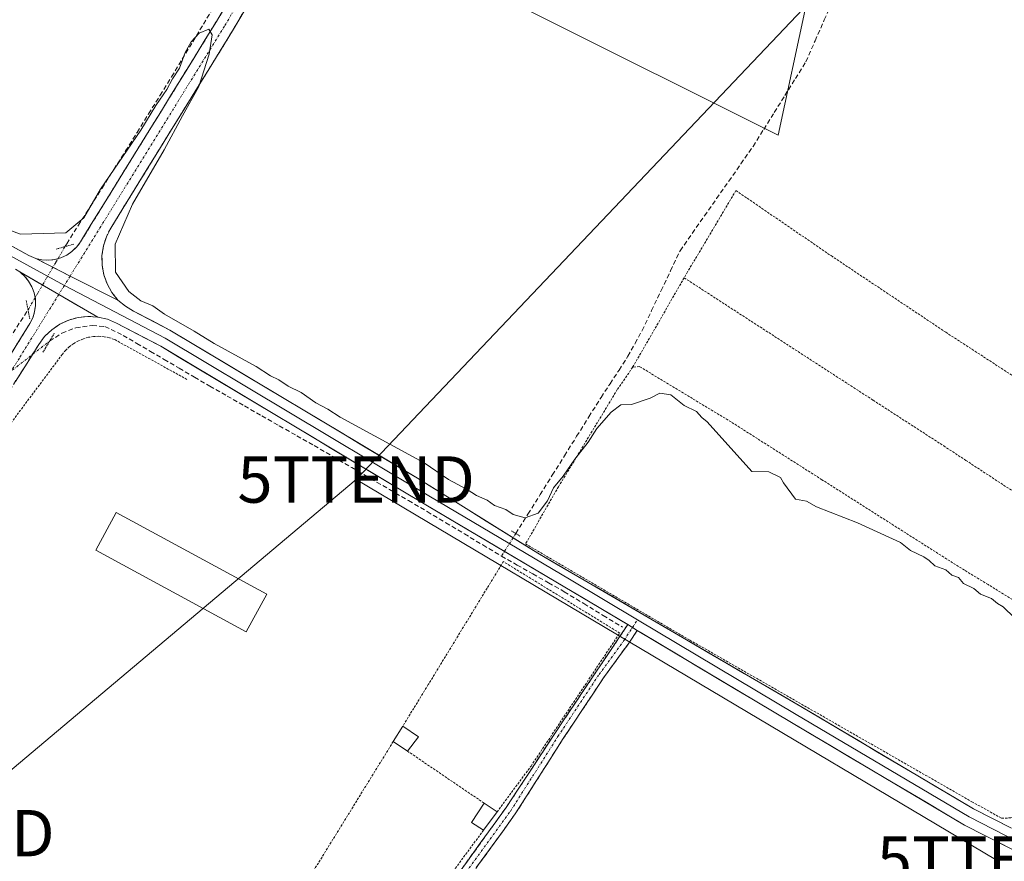
# Model space of a CAD drawing. Units: metres. Extents: x 629524 to 632986, y 4641713 to 4644091.
# Drawn here: x 630322 to 630535, y 4642546 to 4642727 of the extents above; entities that cross this region are included whole.
import ezdxf
from ezdxf.enums import TextEntityAlignment as Align

# ---------------------------------------------------------------- set-up
doc = ezdxf.new("R2010")
doc.units = ezdxf.units.M
doc.header["$MEASUREMENT"] = 0
for name, pattern in [('TRAZO_Y_PUNTO', [1, 0.5, -0.25, 0, -0.25]), ('TRAZOS', [0.75, 0.5, -0.25]), ('TRAZOS2', [0.375, 0.25, -0.125]), ('TRAZOSX2', [1.5, 1, -0.5])]:
    doc.linetypes.add(name, pattern=pattern)
doc.layers.get('0').update_dxf_attribs({"lineweight": 5})
for name, color, linetype, lineweight in [('Alambrada', 19, 'TRAZOS', 0), ('Camino', 19, 'TRAZOSX2', 0), ('Camino Cxs', 19, 'Continuous', 0), ('Camino eje', 19, 'TRAZO_Y_PUNTO', 0), ('Corriente artificial lineal', 5, 'TRAZOSX2', 13), ('Corriente artificial lineal oculto', 135, 'TRAZO_Y_PUNTO', 13), ('Cultivos herbáceos CxS', 92, 'Continuous', 0), ('Curva de nivel normal', 36, 'Continuous', 0), ('Edificación ligera', 1, 'Continuous', 0), ('Edificación ligera Cxs', 1, 'Continuous', 0), ('Huerta CxS', 92, 'Continuous', 0), ('Layer 0', 7, 'Continuous', 0), ('Puente lineal', 2, 'TRAZOS2', 0), ('Tendido', 6, 'Continuous', 0), ('Torre de tendido puntual', 7, 'Continuous', 0)]:
    doc.layers.add(name, color=color, linetype=linetype, lineweight=lineweight)

# ---------------------------------------------------------------- blocks, each defined once
blk = doc.blocks.new('*U156')
at = {"layer": 'Cultivos herbáceos CxS', "color": 92, "linetype": 'Continuous', "lineweight": 0}
blk.add_polyline3d([(630321.9181, 4642769.7913, 254.5974), (630370.8663, 4642739.3641, 254.6824), (630380.1267, 4642755.2391, 254.6069), (630485.9601, 4642702.3223, 254.0292), (630497.8665, 4642757.8849, 253.4765), (630508.4499, 4642817.4163, 252.9455), (630537.5541, 4642890.1769, 252.8708), (630574.5957, 4643001.3021, 251.6566), (630515.0645, 4642992.0417, 252.3966), (630516.3873, 4642974.8437, 253.3758), (630448.9185, 4642859.7497, 253.5026), (630398.6475, 4642883.5623, 253.2468), (630385.4183, 4642859.7497, 253.2896), (630320.5953, 4642899.4373, 253.5044)], dxfattribs=at)
blk = doc.blocks.new('5TTEND')
blk.add_text('5TTEND', height=10).set_placement((0, 0), align=Align.MIDDLE_CENTER)

msp = doc.modelspace()

# ---------------------------------------------------------------- linework, layer by layer
at = {"layer": 'Alambrada', "color": 19, "linetype": 'TRAZOS', "lineweight": 0}
for points in [[(630568.41, 4642605.3, 254.58), (630574.14, 4642614.01, 254.44), (630575.71, 4642616.96, 254.45), (630576.08, 4642618.26, 254.44), (630575.61, 4642621.55, 254.38), (630574.39, 4642624.2, 254.34), (630572.96, 4642626.03, 254.32), (630570.57, 4642628.24, 254.28), (630558.14, 4642636.42, 254.32), (630537.62, 4642649.8, 254.18), (630522.14, 4642659.86, 254.19), (630497.67, 4642676.17, 254.14), (630476.85, 4642690.42, 254.23), (630466.44, 4642672.89, 254.16), (630465.69, 4642671.6, 254.24)], [(630465.69, 4642671.6, 254.24), (630454.58, 4642652.31, 254.66)], [(630465.69, 4642671.6, 254.24), (630506.44, 4642645.23, 254.43), (630521.67, 4642635.38, 254.39), (630526.44, 4642632.26, 254.35), (630542.19, 4642621.94, 254.37), (630546.14, 4642619.35, 254.43), (630568.41, 4642605.3, 254.58)], [(630358.45, 4642649.7, 255.43), (630342.82, 4642658.33, 255.41), (630341.74, 4642658.68, 255.37), (630340.62, 4642658.91, 255.37), (630339.48, 4642659, 255.37), (630338.34, 4642658.96, 255.36), (630337.21, 4642658.78, 255.33), (630336.12, 4642658.47, 255.32), (630335.07, 4642658.02, 255.37), (630334.07, 4642657.46, 255.4), (630333.16, 4642656.78, 255.41), (630332.33, 4642656, 255.41), (630331.59, 4642655.12, 255.39), (630311.94, 4642628.88, 255.41)], [(630454.58, 4642652.31, 254.66), (630451.28, 4642647.51, 254.73), (630438.58, 4642626.55, 255.02), (630431.48, 4642614.26, 255.97), (630466.94, 4642593.5, 255.39), (630527.75, 4642558.67, 255.27), (630534.14, 4642555.14, 255.28), (630536.11, 4642555.19, 255.26), (630537.35, 4642555.48, 255.23), (630538.28, 4642556.02, 255.21), (630558.24, 4642588.92, 254.91)], [(630558.24, 4642588.92, 254.91), (630531.23, 4642605.48, 254.62), (630524.23, 4642609.78, 254.75), (630495.4, 4642628.09, 254.61), (630475.8, 4642640.55, 254.75), (630456.03, 4642652.5, 254.67), (630454.58, 4642652.31, 254.66)], [(630425.33, 4642556.48, 255.73), (630432.67, 4642566.37, 255.53), (630451.8, 4642595.04, 255.64), (630426.69, 4642610.44, 255.84), (630410.51, 4642583.92, 255.35), (630404.99, 4642574.96, 255.46)], [(630422.44, 4642552.56, 255.67), (630413.8, 4642540.9, 255.63), (630405.24, 4642527.34, 255.68), (630403.82, 4642524.55, 255.81), (630383.39, 4642539.94, 255.84), (630402.96, 4642571.67, 255.7)], [(630406, 4642569.61, 255.62), (630422.54, 4642558.38, 255.74)]]:
    msp.add_polyline3d(points, dxfattribs=at)
at = {"layer": 'Camino', "color": 19, "linetype": 'TRAZOSX2', "lineweight": 0}
for points in [[(630325.84, 4642675.79), (630327.19, 4642675.48), (630328.57, 4642675.39), (630329.94, 4642675.54), (630331.27, 4642675.91), (630332.53, 4642676.49), (630333.67, 4642677.27), (630334.66, 4642678.23), (630335.48, 4642679.34), (630338.19, 4642683.71), (630364.84, 4642726.87), (630387.5, 4642765.4), (630412.61, 4642805.21), (630413.24, 4642806.38), (630413.68, 4642807.62)], [(630390.91, 4642763.32), (630368.27, 4642724.81), (630342.03, 4642682.33), (630341.08, 4642680.46), (630340.44, 4642678.47), (630340.14, 4642676.4), (630340.17, 4642674.31), (630340.55, 4642672.25), (630341.26, 4642670.28), (630342.27, 4642668.45), (630343.57, 4642666.81)], [(630256.8, 4642553.63), (630257.91, 4642554.5), (630258.89, 4642555.52), (630259.7, 4642556.69), (630287.6, 4642603.91), (630320.63, 4642655.36), (630324.57, 4642661.73), (630325.2, 4642662.96), (630325.61, 4642664.28), (630325.81, 4642665.65), (630325.77, 4642667.04), (630325.5, 4642668.39), (630325.02, 4642669.69), (630324.32, 4642670.89), (630323.44, 4642671.95), (630322.39, 4642672.86)], [(630339.23, 4642663.14), (630337.12, 4642663.28), (630335.01, 4642663.07), (630332.96, 4642662.51), (630331.04, 4642661.61), (630329.29, 4642660.41), (630327.76, 4642658.94), (630326.5, 4642657.24), (630324.01, 4642653.23), (630291, 4642601.81), (630255.87, 4642542.34), (630220.74, 4642486.05), (630212.89, 4642472.25), (630210.33, 4642468.55)], [(630347.32, 4642504.08), (630347.78, 4642505.19), (630355.45, 4642502.02), (630359.99, 4642500.2), (630367.64, 4642498.39), (630375.14, 4642497.48), (630385.13, 4642498.13), (630390.84, 4642499.27), (630394.09, 4642500.96), (630397.04, 4642504.03), (630399.55, 4642513.3), (630403.82, 4642523.77), (630410.62, 4642534.39), (630427.29, 4642557.41), (630437.66, 4642573.2), (630446.66, 4642586.64), (630451.77, 4642594.2), (630453.51, 4642596.85)], [(630455.57, 4642595.62), (630453.74, 4642592.83), (630448.32, 4642585.42), (630439.48, 4642572.09), (630429.28, 4642556.06), (630412.61, 4642533.04), (630405.96, 4642522.67), (630401.83, 4642512.53), (630399.2, 4642502.81), (630395.54, 4642499.01), (630391.64, 4642496.99), (630385.45, 4642495.75), (630375.07, 4642495.07), (630367.22, 4642496.02), (630359.26, 4642497.91), (630354.54, 4642499.8), (630346.86, 4642502.98), (630347.32, 4642504.08)]]:
    msp.add_lwpolyline(points, dxfattribs=at)
at = {"layer": 'Camino Cxs', "color": 19, "linetype": 'Continuous', "lineweight": 0}
for points in [[(630325.84, 4642675.79), (630333.27, 4642671.97), (630343.57, 4642666.81)], [(630322.39, 4642672.86), (630339.23, 4642663.14)], [(630453.51, 4642596.85), (630455.57, 4642595.62)]]:
    msp.add_lwpolyline(points, dxfattribs=at)
for points in [[(630370.79, 4642729.08, 254.66), (630368.27, 4642724.81, 254.67), (630365.65, 4642720.56, 254.82), (630363.02, 4642716.31, 254.92), (630360.4, 4642712.06, 254.95), (630357.78, 4642707.81, 254.95), (630355.15, 4642703.57, 254.93), (630352.53, 4642699.32, 254.99), (630349.91, 4642695.07, 254.97), (630347.28, 4642690.82, 255.02), (630344.66, 4642686.57, 255.03), (630342.03, 4642682.33, 255.19), (630341.08, 4642680.46, 255.16), (630340.44, 4642678.47, 255.14), (630340.14, 4642676.4, 255.16), (630340.17, 4642674.31, 255.15), (630340.55, 4642672.25, 255.23), (630341.26, 4642670.28, 255.38), (630342.27, 4642668.45, 255.47), (630343.57, 4642666.81, 255.42), (630343.57, 4642666.81, 255.42), (630340.14, 4642668.53, 255.61), (630336.7, 4642670.25, 255.65), (630333.27, 4642671.97, 255.66), (630329.55, 4642673.88, 255.63), (630325.84, 4642675.79, 255.56), (630327.19, 4642675.48, 255.57), (630328.57, 4642675.39, 255.55), (630329.94, 4642675.54, 255.52), (630331.27, 4642675.91, 255.48), (630332.53, 4642676.49, 255.45), (630333.67, 4642677.27, 255.44), (630334.66, 4642678.23, 255.43), (630335.48, 4642679.34, 255.36), (630336.83, 4642681.53, 255.19), (630338.19, 4642683.71, 255.09), (630340.61, 4642687.63, 255.2), (630343.03, 4642691.56, 255.02), (630345.46, 4642695.48, 255.04), (630347.88, 4642699.4, 255.02), (630350.3, 4642703.33, 254.99), (630352.73, 4642707.25, 254.93), (630355.15, 4642711.18, 254.94), (630357.57, 4642715.1, 254.94), (630360, 4642719.02, 254.9), (630362.42, 4642722.95, 254.95), (630364.84, 4642726.87, 254.81), (630367.36, 4642731.15, 254.67)], [(630320.63, 4642655.36, 255.83), (630322.6, 4642658.54, 255.58), (630324.57, 4642661.73, 255.72), (630325.2, 4642662.96, 255.76), (630325.61, 4642664.28, 255.78), (630325.81, 4642665.65, 255.77), (630325.77, 4642667.04, 255.71), (630325.5, 4642668.39, 255.64), (630325.02, 4642669.69, 255.6), (630324.32, 4642670.89, 255.58), (630323.44, 4642671.95, 255.57), (630322.39, 4642672.86, 255.58), (630326.6, 4642670.43, 255.71), (630330.81, 4642668, 255.77), (630335.02, 4642665.57, 255.77), (630339.23, 4642663.14, 255.71), (630339.23, 4642663.14, 255.71), (630337.12, 4642663.28, 255.73), (630335.01, 4642663.07, 255.76), (630332.96, 4642662.51, 255.79), (630331.04, 4642661.61, 255.81), (630329.29, 4642660.41, 255.89), (630327.76, 4642658.94, 256.06), (630326.5, 4642657.24, 256.17), (630324.01, 4642653.23, 256.11), (630321.47, 4642649.27, 256.31)], [(630416.18, 4642542.07, 255.68), (630418.96, 4642545.9, 255.68), (630421.73, 4642549.74, 255.73), (630424.51, 4642553.57, 255.7), (630427.29, 4642557.41, 255.73), (630429.88, 4642561.36, 255.6), (630432.48, 4642565.3, 255.56), (630435.07, 4642569.25, 255.5), (630437.66, 4642573.2, 255.49), (630439.91, 4642576.56, 255.48), (630442.16, 4642579.92, 255.5), (630444.41, 4642583.28, 255.51), (630446.66, 4642586.64, 255.56), (630449.21, 4642590.42, 255.56), (630451.77, 4642594.2, 255.64), (630453.51, 4642596.85, 255.61), (630455.57, 4642595.62, 255.61), (630455.57, 4642595.62, 255.61), (630453.74, 4642592.83, 255.63), (630451.03, 4642589.12, 255.6), (630448.32, 4642585.42, 255.52), (630446.11, 4642582.09, 255.51), (630443.9, 4642578.75, 255.48), (630441.69, 4642575.42, 255.51), (630439.48, 4642572.09, 255.49), (630436.93, 4642568.08, 255.51), (630434.38, 4642564.08, 255.57), (630431.83, 4642560.07, 255.64), (630429.28, 4642556.06, 255.71), (630426.5, 4642552.23, 255.74), (630423.72, 4642548.39, 255.74), (630420.94, 4642544.55, 255.75)]]:
    msp.add_polyline3d(points, dxfattribs=at)
at = {"layer": 'Camino eje', "color": 19, "linetype": 'TRAZO_Y_PUNTO', "lineweight": 0}
for points in [[(630420.32, 4642813.68), (630389.21, 4642764.36), (630366.56, 4642725.84), (630339.89, 4642682.66), (630333.27, 4642671.97)], [(630333.27, 4642671.97), (630332.02, 4642669.96)], [(630332.02, 4642669.96), (630330.81, 4642668)], [(630330.81, 4642668), (630322.32, 4642654.29), (630289.3, 4642602.86), (630256.28, 4642546.97)], [(630454.54, 4642596.23), (630455.63, 4642597.91)], [(630347.32, 4642504.08), (630354.99, 4642500.91), (630359.62, 4642499.06), (630367.43, 4642497.2), (630375.1, 4642496.28), (630385.29, 4642496.94), (630391.24, 4642498.13), (630394.81, 4642499.98), (630398.12, 4642503.42), (630400.69, 4642512.92), (630404.89, 4642523.22), (630411.61, 4642533.72), (630428.28, 4642556.74), (630438.47, 4642572.74), (630447.33, 4642586.11), (630452.76, 4642593.51), (630454.54, 4642596.23)]]:
    msp.add_lwpolyline(points, dxfattribs=at)
at = {"layer": 'Corriente artificial lineal', "color": 5, "linetype": 'TRAZOSX2', "lineweight": 13}
for points in [[(630429.39, 4642616.49, 255.61), (630432.01, 4642620.68, 254.91), (630434.64, 4642624.87, 254.92), (630437.26, 4642629.06, 255.03), (630439.89, 4642633.25, 254.78), (630442.51, 4642637.44, 254.69), (630445.14, 4642641.63, 254.67), (630447.76, 4642645.82, 254.64), (630449.7, 4642648.78, 254.68), (630451.64, 4642651.73, 254.61), (630453.58, 4642654.69, 254.6), (630455.1, 4642657.47, 254.53), (630456.62, 4642660.24, 254.5), (630458.67, 4642664.54, 254.51), (630460.72, 4642668.84, 254.22), (630462.77, 4642673.14, 254.19), (630464.83, 4642677.44, 254.28), (630467.45, 4642681.19, 254.31), (630470.07, 4642684.94, 254.15), (630472.7, 4642688.69, 254.17), (630475.32, 4642692.43, 254.29), (630477.94, 4642696.18, 254.27), (630480.57, 4642699.93, 254.03), (630482.84, 4642703.58, 254.02), (630485.12, 4642707.23, 253.99), (630487.39, 4642710.88, 254), (630489.67, 4642714.54, 253.97), (630491.94, 4642718.19, 253.81), (630493.93, 4642722.69, 253.85), (630495.91, 4642727.18, 253.79), (630497.9, 4642731.68, 253.9)], [(630332.16, 4642678.32, 255.33), (630332.53, 4642678.96, 255.28), (630335.07, 4642682.96, 254.95), (630337.61, 4642686.95, 254.93), (630340.15, 4642690.95, 254.95), (630342.69, 4642694.94, 254.83), (630345.23, 4642698.94, 254.93), (630347.71, 4642702.94, 254.8), (630350.19, 4642706.94, 254.85), (630352.67, 4642710.94, 254.8), (630355.16, 4642714.95, 254.85), (630357.44, 4642718.72, 254.75), (630359.72, 4642722.49, 254.85), (630362, 4642726.26, 254.77), (630364.28, 4642730.03, 254.68)], [(630312.64, 4642646.27, 255.59), (630314.78, 4642649.85, 255.66), (630316.92, 4642653.43, 255.37), (630319.35, 4642657.19, 255.41), (630321.77, 4642660.96, 255.27), (630324.19, 4642664.72, 255.53)], [(630328.83, 4642657.94, 255.89), (630331.5, 4642659.71, 255.64), (630334.48, 4642660.83, 255.6), (630338.05, 4642661.3, 255.55), (630340.76, 4642661.1, 255.54), (630344.73, 4642659.18, 255.53), (630347.66, 4642657.46, 255.55), (630350.6, 4642655.74, 255.48), (630353.53, 4642654.02, 255.5), (630356.81, 4642652.1, 255.59), (630360.1, 4642650.18, 255.5), (630363.39, 4642648.27, 255.51), (630367.13, 4642646.13, 255.48), (630370.88, 4642643.99, 255.45), (630374.63, 4642641.85, 255.52), (630378.38, 4642639.71, 255.51), (630382.13, 4642637.57, 255.56), (630385.87, 4642635.43, 255.54), (630389.94, 4642633.06, 255.6), (630394.01, 4642630.69, 255.55), (630398.08, 4642628.32, 255.61), (630402.15, 4642625.95, 255.59), (630406.21, 4642623.58, 255.57), (630410.28, 4642621.21, 255.61), (630414.28, 4642618.81, 255.65), (630418.29, 4642616.42, 255.7), (630422.29, 4642614.02, 255.7), (630426.29, 4642611.62, 255.77)], [(630426.29, 4642611.62, 255.77), (630429.68, 4642609.7, 256.01), (630433.07, 4642607.78, 255.9), (630436.46, 4642605.87, 255.57), (630439.85, 4642603.95, 255.48), (630444.04, 4642601.39, 255.49), (630448.23, 4642598.83, 255.45), (630452.42, 4642596.28, 255.63)]]:
    msp.add_polyline3d(points, dxfattribs=at)
at = {"layer": 'Corriente artificial lineal oculto', "color": 135, "linetype": 'TRAZO_Y_PUNTO', "lineweight": 13}
for points in [[(630324.19, 4642664.72, 255.53), (630324.33, 4642664.94, 255.55), (630326.29, 4642668.29, 255.73), (630328.24, 4642671.63, 255.69), (630330.2, 4642674.98, 255.55), (630332.16, 4642678.32, 255.33)], [(630314.64, 4642646.94, 255.88), (630318.19, 4642649.69, 256.09), (630321.74, 4642652.44, 256.28), (630325.28, 4642655.19, 256.04), (630328.83, 4642657.94, 255.89)], [(630429.39, 4642616.49, 255.61), (630427.84, 4642614.05, 255.81), (630426.29, 4642611.62, 255.77)]]:
    msp.add_polyline3d(points, dxfattribs=at)
at = {"layer": 'Cultivos herbáceos CxS', "color": 92, "linetype": 'Continuous', "lineweight": 0}
msp.add_polyline3d([(630321.92, 4642769.79, 254.6), (630370.87, 4642739.36, 254.68), (630380.13, 4642755.24, 254.61), (630485.96, 4642702.32, 254.03), (630497.87, 4642757.88, 253.48), (630508.45, 4642817.42, 252.95), (630537.55, 4642890.18, 252.87), (630574.6, 4643001.3, 251.66), (630515.06, 4642992.04, 252.4), (630516.39, 4642974.84, 253.38), (630448.92, 4642859.75, 253.5), (630398.65, 4642883.56, 253.25), (630385.42, 4642859.75, 253.29), (630320.6, 4642899.44, 253.5)], dxfattribs=at)
at = {"layer": 'Curva de nivel normal', "color": 36, "linetype": 'Continuous', "lineweight": 0}
msp.add_polyline3d([(630536.91, 4642598.32, 255), (630534.52, 4642600.66, 255), (630533.25, 4642601.39, 255), (630532.01, 4642602.48, 255), (630529.6, 4642603.4, 255), (630528.2, 4642604.67, 255), (630525.94, 4642605.75, 255), (630524.86, 4642607, 255), (630523.4, 4642607.54, 255), (630522.16, 4642608.63, 255), (630519.73, 4642609.54, 255), (630518.52, 4642610.66, 255), (630517.36, 4642611.5, 255), (630514.54, 4642612.86, 255), (630512.34, 4642614.58, 255), (630503.05, 4642618.77, 255), (630494.2, 4642622.22, 255), (630492.08, 4642623.45, 255), (630489.68, 4642623.91, 255), (630487.1, 4642627.44, 255), (630486.46, 4642628.54, 255), (630483.93, 4642629.77, 255), (630480.32, 4642629.83, 255), (630470.63, 4642640.53, 255), (630469.5, 4642641.51, 255), (630468.34, 4642642.79, 255), (630465.66, 4642644.11, 255), (630462.85, 4642646.4, 255), (630460.45, 4642646.77, 255), (630458.38, 4642645.64, 255), (630454.3, 4642644.33, 255), (630452.07, 4642644.21, 255), (630449.97, 4642642.66, 255), (630446.89, 4642639.1, 255), (630445, 4642636.2, 255), (630442.1, 4642632.5, 255), (630439.57, 4642628.83, 255), (630437.54, 4642626.34, 255), (630436.2, 4642623.54, 255), (630434.21, 4642620.89, 255), (630431.38, 4642619.85, 255), (630428.81, 4642620.6, 255), (630427.22, 4642621.68, 255), (630424.78, 4642622.56, 255), (630423.22, 4642623.67, 255), (630420.92, 4642624.71, 255), (630418.87, 4642625.99, 255), (630414.88, 4642628.17, 255), (630409.64, 4642631.76, 255), (630391.47, 4642641.58, 255), (630388.87, 4642643.31, 255), (630386.24, 4642644.68, 255), (630383.08, 4642646.86, 255), (630380.28, 4642648.27, 255), (630378.31, 4642649.61, 255), (630376.48, 4642650.47, 255), (630373.4, 4642652.51, 255), (630364.34, 4642657.45, 255), (630360.02, 4642660.13, 255), (630353.64, 4642663.75, 255), (630351.1, 4642665.54, 255), (630348.54, 4642666.61, 255), (630345.9, 4642668.66, 255), (630343.02, 4642672.79, 255), (630342.96, 4642678.83, 255), (630346.69, 4642687.5, 255), (630353.56, 4642699.16, 255), (630357.48, 4642706.49, 255), (630361.06, 4642712.82, 255), (630363.24, 4642719.82, 255), (630363.87, 4642724, 255), (630363.15, 4642725.2, 255), (630361.12, 4642724.34, 255), (630359.38, 4642722.49, 255), (630358.1, 4642720.16, 255), (630356.87, 4642716.82, 255), (630355.35, 4642714.49, 255), (630354.14, 4642712.16, 255), (630351.76, 4642708.72, 255), (630348.49, 4642703.4, 255), (630339.84, 4642690.73, 255), (630336.21, 4642684.5, 255), (630332.37, 4642681.32, 255), (630322.56, 4642681, 255), (630316.47, 4642683.25, 255)], dxfattribs=at)
at = {"layer": 'Edificación ligera', "color": 1, "linetype": 'Continuous', "lineweight": 0}
for points in [[(630375.66, 4642603.39, 255.32), (630371.25, 4642595.27, 255.36), (630338.79, 4642612.93, 255.31), (630343.2, 4642621.04, 255.3), (630375.66, 4642603.39, 255.32)], [(630408.39, 4642572.67, 255.35), (630406, 4642569.61, 255.62), (630402.96, 4642571.67, 255.7), (630404.99, 4642574.96, 255.46), (630408.39, 4642572.67, 255.35)], [(630425.33, 4642556.48, 255.73), (630422.44, 4642552.56, 255.67), (630419.82, 4642554.21, 255.6), (630422.54, 4642558.38, 255.74), (630425.33, 4642556.48, 255.73)]]:
    msp.add_polyline3d(points, dxfattribs=at)
at = {"layer": 'Edificación ligera Cxs', "color": 1, "linetype": 'Continuous', "lineweight": 0}
for points in [[(630375.66, 4642603.39, 255.32), (630371.25, 4642595.27, 255.36), (630338.79, 4642612.93, 255.31), (630343.2, 4642621.04, 255.3), (630375.66, 4642603.39, 255.32)], [(630408.39, 4642572.67, 255.35), (630406, 4642569.61, 255.62), (630402.96, 4642571.67, 255.7), (630404.99, 4642574.96, 255.46), (630408.39, 4642572.67, 255.35)], [(630425.33, 4642556.48, 255.73), (630422.44, 4642552.56, 255.67), (630419.82, 4642554.21, 255.6), (630422.54, 4642558.38, 255.74), (630425.33, 4642556.48, 255.73)]]:
    msp.add_polyline3d(points, close=True, dxfattribs=at)
at = {"layer": 'Huerta CxS', "color": 92, "linetype": 'Continuous', "lineweight": 0}
for points in [[(630320.6, 4642899.44, 253.5), (630385.42, 4642859.75, 253.29), (630398.65, 4642883.56, 253.25), (630448.92, 4642859.75, 253.5), (630516.39, 4642974.84, 253.38), (630515.06, 4642992.04, 252.4), (630574.6, 4643001.3, 251.66), (630537.55, 4642890.18, 252.87), (630508.45, 4642817.42, 252.95), (630497.87, 4642757.88, 253.48), (630485.96, 4642702.32, 254.03), (630380.13, 4642755.24, 254.61), (630370.87, 4642739.36, 254.68), (630321.92, 4642769.79, 254.6)], [(630321.92, 4642769.79, 254.6), (630370.87, 4642739.36, 254.68), (630380.13, 4642755.24, 254.61), (630485.96, 4642702.32, 254.03), (630497.87, 4642757.88, 253.48), (630508.45, 4642817.42, 252.95), (630537.55, 4642890.18, 252.87), (630574.6, 4643001.3, 251.66), (630515.06, 4642992.04, 252.4), (630516.39, 4642974.84, 253.38), (630448.92, 4642859.75, 253.5), (630398.65, 4642883.56, 253.25), (630385.42, 4642859.75, 253.29), (630320.6, 4642899.44, 253.5)]]:
    msp.add_polyline3d(points, dxfattribs=at)
at = {"layer": 'Layer 0', "linetype": 'Continuous', "lineweight": 0}
for points in [[(630235.12, 4642724.59), (630263.47, 4642708.6), (630303.15, 4642685.74), (630332.02, 4642669.96)], [(630239.06, 4642725.03), (630239.9, 4642724.28), (630240.83, 4642723.66), (630264.46, 4642710.34), (630304.13, 4642687.48), (630324.38, 4642676.41), (630325.84, 4642675.79)], [(630325.84, 4642675.79), (630333.27, 4642671.97), (630343.57, 4642666.81)], [(630322.39, 4642672.86), (630339.23, 4642663.14)], [(630332.02, 4642669.96), (630353.79, 4642658.59), (630407.13, 4642626.68), (630440.95, 4642606.68), (630455.63, 4642597.91)], [(630343.57, 4642666.81), (630345.18, 4642665.5), (630346.94, 4642664.42), (630354.77, 4642660.34), (630408.16, 4642628.4), (630434.14, 4642612.28), (630490.87, 4642579.19), (630528.12, 4642557.16), (630536.32, 4642552.95)], [(630453.51, 4642596.85), (630439.93, 4642604.96), (630406.11, 4642624.96), (630352.82, 4642656.85), (630343.26, 4642661.83), (630341.3, 4642662.66), (630339.23, 4642663.14)], [(630453.51, 4642596.85), (630455.57, 4642595.62)], [(630455.63, 4642597.91), (630489.84, 4642577.47), (630527.15, 4642555.4), (630537.48, 4642550.11)], [(630635.89, 4642492.9), (630635, 4642491.11), (630612.09, 4642502.52), (630587.4, 4642516.7), (630556.72, 4642535.62), (630539.16, 4642547), (630526.18, 4642553.65), (630488.82, 4642575.75), (630455.57, 4642595.62)]]:
    msp.add_lwpolyline(points, dxfattribs=at)
for points in [[(630320.33, 4642678.63, 255.45), (630324.38, 4642676.41, 255.52), (630325.84, 4642675.79, 255.56), (630329.55, 4642673.88, 255.63), (630333.27, 4642671.97, 255.66), (630336.7, 4642670.25, 255.65), (630340.14, 4642668.53, 255.61), (630343.57, 4642666.81, 255.42), (630345.18, 4642665.5, 255.42), (630346.94, 4642664.42, 255.46), (630350.86, 4642662.38, 255.32), (630354.77, 4642660.34, 255.37), (630358.88, 4642657.88, 255.32), (630362.98, 4642655.42, 255.34), (630367.09, 4642652.97, 255.44), (630371.2, 4642650.51, 255.36), (630375.3, 4642648.05, 255.43), (630379.41, 4642645.6, 255.41), (630383.52, 4642643.14, 255.41), (630387.62, 4642640.68, 255.35), (630391.73, 4642638.23, 255.52), (630395.84, 4642635.77, 255.34), (630399.94, 4642633.31, 255.42), (630404.05, 4642630.86, 255.4), (630408.16, 4642628.4, 255.55), (630411.87, 4642626.1, 255.48), (630415.58, 4642623.8, 255.66), (630419.29, 4642621.49, 255.56), (630423, 4642619.19, 255.8), (630426.72, 4642616.89, 255.79), (630430.43, 4642614.58, 255.86), (630434.14, 4642612.28, 255.73), (630438.19, 4642609.92, 255.6), (630442.24, 4642607.55, 255.62), (630446.29, 4642605.19, 255.52), (630450.35, 4642602.82, 255.43), (630454.4, 4642600.46, 255.43), (630458.45, 4642598.1, 255.5), (630462.5, 4642595.73, 255.46), (630466.55, 4642593.37, 255.42), (630470.61, 4642591.01, 255.31), (630474.66, 4642588.64, 255.36), (630478.71, 4642586.28, 255.31), (630482.76, 4642583.92, 255.35), (630486.81, 4642581.55, 255.27), (630490.87, 4642579.19, 255.39), (630495, 4642576.74, 255.29), (630499.14, 4642574.29, 255.31), (630503.28, 4642571.85, 255.26), (630507.42, 4642569.4, 255.4), (630511.56, 4642566.95, 255.39), (630515.7, 4642564.5, 255.43), (630519.84, 4642562.05, 255.31), (630523.98, 4642559.6, 255.36), (630528.12, 4642557.16, 255.31), (630532.47, 4642554.93, 255.32), (630536.32, 4642552.95, 255.37)], [(630534.84, 4642549.22, 255.47), (630530.51, 4642551.44, 255.46), (630526.18, 4642553.65, 255.48), (630522.03, 4642556.11, 255.46), (630517.88, 4642558.56, 255.46), (630513.73, 4642561.02, 255.48), (630509.58, 4642563.47, 255.51), (630505.43, 4642565.93, 255.47), (630501.28, 4642568.38, 255.47), (630497.12, 4642570.84, 255.43), (630492.97, 4642573.3, 255.51), (630488.82, 4642575.75, 255.47), (630484.75, 4642578.19, 255.49), (630480.67, 4642580.62, 255.44), (630476.6, 4642583.05, 255.48), (630472.52, 4642585.49, 255.45), (630468.45, 4642587.92, 255.55), (630464.37, 4642590.36, 255.52), (630460.3, 4642592.79, 255.58), (630456.23, 4642595.22, 255.62), (630455.57, 4642595.62, 255.62), (630453.51, 4642596.85, 255.62), (630452.15, 4642597.66, 255.62), (630448.08, 4642600.09, 255.48), (630444, 4642602.53, 255.55), (630439.93, 4642604.96, 255.54), (630435.7, 4642607.46, 255.74), (630431.47, 4642609.96, 256.11), (630427.25, 4642612.46, 255.81), (630423.02, 4642614.96, 255.75), (630418.79, 4642617.46, 255.79), (630414.57, 4642619.96, 255.68), (630410.34, 4642622.46, 255.68), (630406.11, 4642624.96, 255.6), (630402.01, 4642627.42, 255.67), (630397.91, 4642629.87, 255.6), (630393.81, 4642632.32, 255.63), (630389.71, 4642634.77, 255.61), (630385.61, 4642637.23, 255.62), (630381.51, 4642639.68, 255.62), (630377.42, 4642642.13, 255.61), (630373.32, 4642644.58, 255.54), (630369.22, 4642647.04, 255.57), (630365.12, 4642649.49, 255.58), (630361.02, 4642651.94, 255.61), (630356.92, 4642654.39, 255.67), (630352.82, 4642656.85, 255.59), (630349.63, 4642658.51, 255.66), (630346.44, 4642660.17, 255.61), (630343.26, 4642661.83, 255.61), (630341.3, 4642662.66, 255.66), (630339.23, 4642663.14, 255.71), (630335.02, 4642665.57, 255.77), (630330.81, 4642668, 255.77), (630326.6, 4642670.43, 255.71), (630322.39, 4642672.86, 255.58), (630321.48, 4642673.44, 255.6)]]:
    msp.add_polyline3d(points, dxfattribs=at)
at = {"layer": 'Puente lineal', "color": 2, "linetype": 'TRAZOS2', "lineweight": 0}
for points in [[(630330.23, 4642677.79, 255.38), (630334.09, 4642678.86, 255.36)], [(630324.58, 4642662.76, 255.66), (630323.81, 4642666.69, 255.47)], [(630329.85, 4642659.64, 255.81), (630327.4, 4642655.54, 255.95)], [(630428.48, 4642617.08, 255.62), (630430.3, 4642615.89, 255.64)]]:
    msp.add_polyline3d(points, dxfattribs=at)
at = {"layer": 'Tendido', "color": 6, "linetype": 'Continuous', "lineweight": 0}
for points in [[(630499.48, 4642738.21, 253.92), (630394.95, 4642628.13, 255.49)], [(630394.95, 4642628.13, 255.49), (630304.32, 4642551.91, 255.91), (630204.39, 4642469.6, 257.03), (630060.5, 4642350.25, 257.26), (629935.2, 4642247.16, 259.15), (629854.03, 4642181.43, 260.03), (629763.78, 4642106.28, 260.27)], [(630394.95, 4642628.13, 255.49), (630532.85, 4642546.23, 255.48)]]:
    msp.add_polyline3d(points, dxfattribs=at)

# ---------------------------------------------------------------- block references
at = {"layer": 'Cultivos herbáceos CxS', "color": 92, "linetype": 'Continuous', "lineweight": 0}
msp.add_blockref('*U156', (0, 0), dxfattribs=at)
at = {"layer": 'Torre de tendido puntual', "linetype": 'Continuous', "lineweight": 0}
for p in [(630394.95, 4642628.13, 255.49), (630304.32, 4642551.91, 255.91), (630532.85, 4642546.23, 255.48)]:
    msp.add_blockref('5TTEND', p, dxfattribs=at)

doc.saveas('drawing.dxf')
